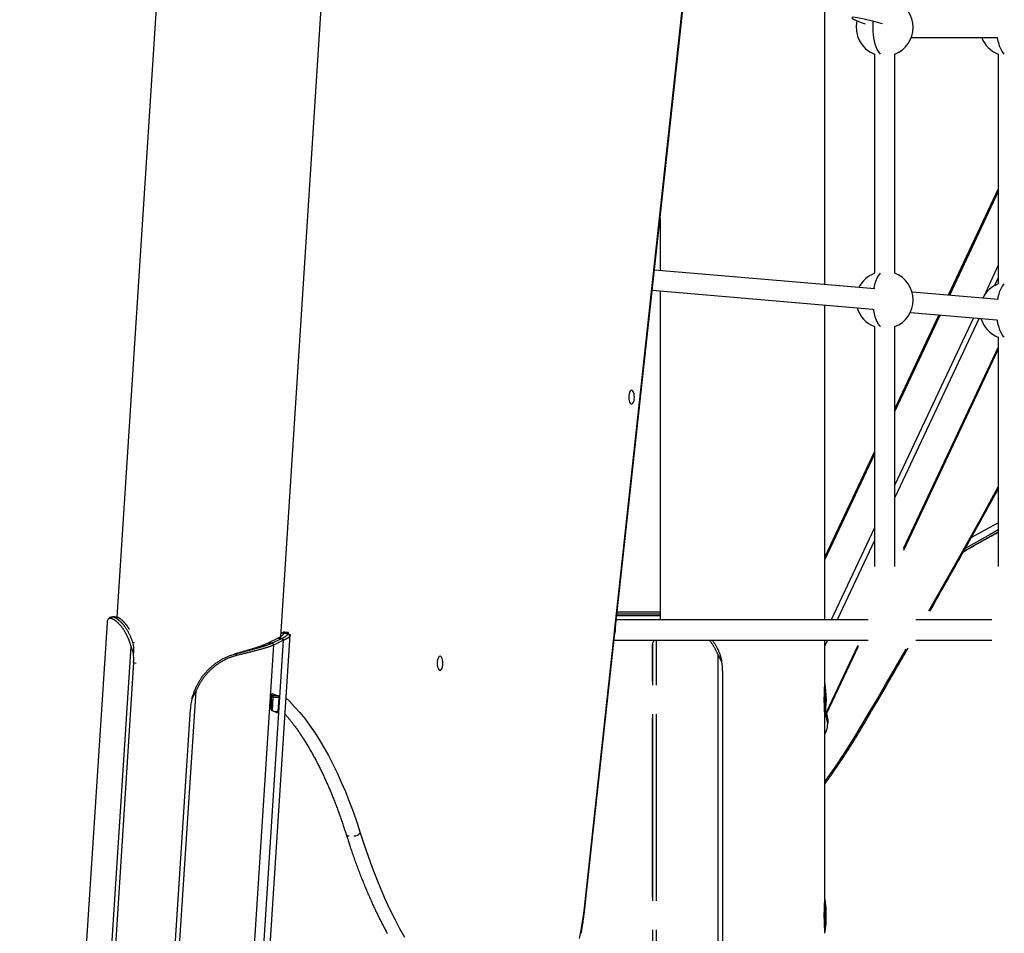
# Model space of a CAD drawing. Extents: x -15338 to 7018, y -1656 to 3245.
# Drawn here: x -14499 to -13722, y -802 to -82 of the extents above; entities that cross this region are included whole.
import ezdxf

# ---------------------------------------------------------------- set-up
doc = ezdxf.new("R2010")
doc.units = 0

msp = doc.modelspace()

# ---------------------------------------------------------------- linework, layer by layer
at = {"color": 7, "linetype": 'Continuous'}
for p, q in [((-14293.19, -568.55), (-14145.7, 1720.99)), ((-14277.41, 1698.62), (-14422.47, -553.23)), ((-14053.33, -779.91), (-13937.88, 279.48)), ((-14053.01, -780.34), (-13937.55, 279.04)), ((-13864.01, -290.98), (-13864.01, -66.71)), ((-13795.82, -96.2), (-13727.78, -96.2)), ((-13824.85, -109.23), (-13824.85, -282.03)), ((-13808.85, -282.03), (-13808.85, -109.23)), ((-13727.23, -109.23), (-13727.23, -290.41)), ((-13727.23, -215.4), (-13766.79, -299.32)), ((-13727.23, -217.62), (-13765.79, -299.41)), ((-13994.01, -238.97), (-13994.01, -279.82)), ((-13824.71, -294.35), (-13998.42, -279.44)), ((-13727.23, -275.72), (-13739.01, -300.72)), ((-13727.23, -285.67), (-13730.09, -291.73)), ((-14000.15, -295.35), (-13826.08, -310.29)), ((-13994.01, -295.88), (-13994.01, -555.2)), ((-13727.09, -302.73), (-13795.21, -296.88)), ((-13864.01, -555.2), (-13864.01, -307.04)), ((-13774.07, -314.76), (-13808.85, -388.53)), ((-13773.06, -314.84), (-13808.85, -390.75)), ((-13746.74, -317.1), (-13808.85, -448.86)), ((-13742.23, -317.49), (-13808.85, -458.8)), ((-13796.58, -312.83), (-13728.46, -318.67)), ((-13824.85, -324.09), (-13824.85, -513.2)), ((-13808.85, -513.2), (-13808.85, -324.09)), ((-13727.23, -332.47), (-13727.23, -513.2)), ((-13727.23, -340.27), (-13802.24, -499.4)), ((-13801.8, -500.37), (-13727.23, -342.18)), ((-13824.85, -422.47), (-13864.01, -505.55)), ((-13824.85, -424.69), (-13864.01, -507.77)), ((-13824.85, -482.8), (-13858.98, -555.2)), ((-13824.85, -492.74), (-13854.29, -555.2)), ((-14027.97, -550.59), (-13994.01, -550.59)), ((-14027.78, -548.86), (-13994.01, -548.86)), ((-14430.12, -557.25), (-14499.01, -1626.62)), ((-13829.86, -555.2), (-14028.47, -555.2)), ((-14028.11, -551.87), (-13994.01, -551.87)), ((-13732.24, -555.2), (-13792.21, -555.2)), ((-14290.76, -565.85), (-14287.28, -566.04)), ((-14285.84, -567.59), (-14287.28, -566.04)), ((-14408.57, -573.48), (-14409.95, -573.15)), ((-14359.63, -1639.06), (-14290.85, -571.4)), ((-14354.88, -1640.91), (-14285.71, -567.14)), ((-14302.97, -573.47), (-14295.32, -569.82)), ((-14302.97, -573.47), (-14299.77, -573.47)), ((-14299.99, -573.57), (-14299.77, -573.47)), ((-14298.5, -575.05), (-14299.99, -573.57)), ((-14299.77, -573.47), (-14292.34, -569.92)), ((-14298.28, -574.95), (-14299.77, -573.47)), ((-14290.85, -571.4), (-14298.28, -574.95)), ((-14295.32, -569.82), (-14292.13, -569.82)), ((-14292.34, -569.92), (-14292.13, -569.82)), ((-14290.85, -571.4), (-14292.34, -569.92)), ((-14290.64, -571.3), (-14292.13, -569.82)), ((-14290.64, -571.3), (-14290.85, -571.4)), ((-14030.22, -571.2), (-13829.86, -571.2)), ((-13999.47, -572.88), (-13999.55, -573.07)), ((-13999.55, -606.83), (-13999.55, -573.07)), ((-13998.75, -571.2), (-13999.47, -572.88)), ((-13996.74, -606.78), (-13996.74, -571.2)), ((-13864.01, -604.03), (-13864.01, -571.2)), ((-13861.83, -571.2), (-13864.01, -575.82)), ((-13792.18, -571.2), (-13732.24, -571.2)), ((-14478.78, -1626.62), (-14411.11, -576.27)), ((-14409.27, -581.65), (-14411.11, -576.27)), ((-14366.87, -1636.25), (-14298.5, -575.05)), ((-14329.81, -582.29), (-14329.31, -582.16)), ((-14329.31, -582.16), (-14328.65, -581.98)), ((-14327.43, -583.21), (-14328.43, -581.92)), ((-14298.28, -574.95), (-14298.5, -575.05)), ((-14000.23, -576.07), (-14000.23, -603.86)), ((-13947.78, -579.33), (-13948.01, -579.33)), ((-13838.12, -575.5), (-13863.05, -628.4)), ((-13862.61, -629.37), (-13837.47, -576.05)), ((-14409.2, -589), (-14476.08, -1627.16)), ((-14409.2, -589), (-14407.23, -589.48)), ((-13945.36, -588.28), (-13948.17, -582.72)), ((-13948.17, -1648.2), (-13948.17, -582.72)), ((-13944.66, -595.75), (-13944.66, -1648.2)), ((-13944.66, -595.75), (-13944.33, -595.75)), ((-14425.36, -1626.62), (-14359.95, -611.21)), ((-14359.95, -611.21), (-14363.17, -617.47)), ((-14300.84, -625.65), (-14300.1, -614.3)), ((-14300.15, -615.04), (-14299.59, -615.26)), ((-14299.25, -616.41), (-14299.93, -627.02)), ((-14299.64, -613.46), (-14299.77, -613.46)), ((-14299.64, -613.46), (-14295.02, -615.26)), ((-14295.02, -615.26), (-14299.59, -615.26)), ((-14294.68, -616.41), (-14299.25, -616.41)), ((-14294.68, -616.41), (-14295.41, -627.77)), ((-14428.85, -1626.62), (-14364.36, -625.57)), ((-14295.88, -628.6), (-14300.5, -626.8)), ((-14295.41, -627.77), (-14298.01, -627.77)), ((-14000.23, -632.54), (-14000.23, -773.86)), ((-13999.55, -776.83), (-13999.55, -629.57)), ((-13996.74, -776.83), (-13996.74, -629.57)), ((-13864.01, -774.03), (-13864.01, -632.39)), ((-14297.68, -752.96), (-14297.36, -752.7)), ((-14297.27, -752.63), (-14297.36, -752.7)), ((-13999.55, -1648.2), (-13999.55, -799.57)), ((-13996.74, -1648.2), (-13996.74, -799.57)), ((-13864.15, -797.3), (-13864.18, -797.59))]:
    msp.add_line(p, q, dxfattribs=at)
for points in [[(-13820.1, -109.23), (-13820.74, -108.56), (-13821.75, -107.2), (-13822.68, -105.54), (-13823.52, -103.6), (-13824.25, -101.42), (-13824.86, -99.04), (-13825.35, -96.48), (-13825.71, -93.79), (-13825.92, -91.02), (-13826, -88.2), (-13825.92, -85.38), (-13825.79, -83.41)], [(-13722.48, -109.23), (-13723.12, -108.56), (-13724.13, -107.2), (-13725.06, -105.54), (-13725.9, -103.6), (-13726.63, -101.42), (-13727.25, -99.04), (-13727.74, -96.48), (-13727.78, -96.2)], [(-13825.28, -294.3), (-13824.86, -292.22), (-13824.25, -289.83), (-13823.52, -287.65), (-13822.68, -285.72), (-13821.75, -284.06), (-13820.74, -282.7), (-13820.1, -282.03)], [(-13727.66, -302.68), (-13727.25, -300.6), (-13726.63, -298.21), (-13725.9, -296.03), (-13725.06, -294.1), (-13724.13, -292.44), (-13723.12, -291.08), (-13722.48, -290.41)], [(-13820.1, -324.09), (-13820.74, -323.41), (-13821.75, -322.05), (-13822.68, -320.39), (-13823.52, -318.46), (-13824.25, -316.28), (-13824.86, -313.9), (-13825.35, -311.34), (-13825.51, -310.32)], [(-13722.48, -332.47), (-13723.12, -331.8), (-13724.13, -330.43), (-13725.06, -328.77), (-13725.9, -326.84), (-13726.63, -324.66), (-13727.25, -322.28), (-13727.74, -319.72), (-13727.89, -318.7)], [(-13781.95, -548.23), (-13761.25, -511.64), (-13740.78, -474.96), (-13727.23, -450.39)], [(-13781.16, -548.44), (-13779.49, -545.5), (-13777.81, -542.55), (-13776.12, -539.57), (-13774.42, -536.57), (-13772.69, -533.52), (-13770.93, -530.41), (-13769.14, -527.25), (-13767.31, -524), (-13765.43, -520.68), (-13763.52, -517.29), (-13761.58, -513.84), (-13759.62, -510.36), (-13757.66, -506.85), (-13755.69, -503.34), (-13753.73, -499.85), (-13751.79, -496.38), (-13749.88, -492.96), (-13748, -489.6), (-13746.16, -486.3), (-13744.37, -483.07), (-13742.62, -479.94), (-13740.94, -476.9), (-13739.31, -473.98), (-13737.76, -471.17), (-13736.28, -468.49), (-13734.86, -465.92), (-13733.51, -463.45), (-13732.19, -461.06), (-13730.92, -458.74), (-13729.67, -456.47), (-13728.45, -454.22), (-13727.23, -452)], [(-13748.56, -490.39), (-13737.48, -484.23), (-13727.23, -478.67)], [(-13754.75, -501.62), (-13753.03, -500.63), (-13751.31, -499.64), (-13749.59, -498.65), (-13747.88, -497.66), (-13746.16, -496.67), (-13744.44, -495.69), (-13742.72, -494.71), (-13741, -493.74), (-13739.28, -492.78), (-13737.56, -491.82), (-13735.84, -490.86), (-13734.12, -489.91), (-13732.4, -488.96), (-13730.67, -488.02), (-13728.95, -487.08), (-13727.23, -486.13)], [(-13754.63, -501.26), (-13748.35, -497.65), (-13731.01, -487.94), (-13727.23, -485.87)], [(-13727.23, -484.42), (-13733.68, -487.94), (-13751.03, -497.65), (-13753.36, -498.99)], [(-14411.11, -576.27), (-14411.26, -575.85), (-14411.4, -575.43), (-14411.54, -575.01), (-14411.68, -574.59), (-14411.82, -574.17), (-14411.97, -573.75), (-14412.11, -573.33), (-14412.25, -572.91), (-14412.39, -572.5), (-14412.54, -572.08), (-14412.68, -571.67), (-14412.83, -571.26), (-14412.98, -570.85), (-14413.13, -570.44), (-14413.28, -570.04), (-14413.44, -569.65), (-14413.61, -569.26), (-14413.78, -568.87), (-14413.95, -568.49), (-14414.13, -568.11), (-14414.31, -567.74), (-14414.49, -567.37), (-14414.67, -567), (-14414.86, -566.64), (-14415.05, -566.28), (-14415.24, -565.93), (-14415.44, -565.58), (-14415.63, -565.23), (-14415.83, -564.89), (-14416.03, -564.55), (-14416.23, -564.22), (-14416.44, -563.89), (-14416.64, -563.57), (-14416.85, -563.25), (-14417.06, -562.94), (-14417.27, -562.63), (-14417.48, -562.32), (-14417.69, -562.03), (-14417.91, -561.73), (-14418.12, -561.44), (-14418.34, -561.16), (-14418.55, -560.88), (-14418.77, -560.6), (-14418.99, -560.33), (-14419.21, -560.07), (-14419.43, -559.81), (-14419.65, -559.56), (-14419.87, -559.31), (-14420.08, -559.06), (-14420.3, -558.83), (-14420.52, -558.6), (-14420.74, -558.37), (-14420.96, -558.15), (-14421.18, -557.93), (-14421.39, -557.72), (-14421.61, -557.52), (-14421.83, -557.32), (-14422.04, -557.13), (-14422.26, -556.94), (-14422.47, -556.76), (-14422.68, -556.59), (-14422.89, -556.42), (-14423.1, -556.26), (-14423.3, -556.1), (-14423.51, -555.95), (-14423.71, -555.8), (-14423.91, -555.66), (-14424.11, -555.53), (-14424.31, -555.4), (-14424.51, -555.28), (-14424.7, -555.17), (-14424.89, -555.06), (-14425.08, -554.95), (-14425.26, -554.86), (-14425.45, -554.77), (-14425.63, -554.68), (-14425.81, -554.6), (-14425.98, -554.53), (-14426.15, -554.46), (-14426.32, -554.4), (-14426.49, -554.35), (-14426.65, -554.3), (-14426.81, -554.26), (-14426.97, -554.22), (-14427.12, -554.19), (-14427.27, -554.17), (-14427.41, -554.15), (-14427.54, -554.14), (-14427.68, -554.14), (-14427.8, -554.14), (-14427.92, -554.14), (-14428.04, -554.15), (-14428.15, -554.17), (-14428.26, -554.19), (-14428.36, -554.22), (-14428.46, -554.24), (-14428.55, -554.28), (-14428.64, -554.31), (-14428.73, -554.35), (-14428.81, -554.39), (-14428.89, -554.44), (-14428.96, -554.48), (-14429.03, -554.53), (-14429.1, -554.59), (-14429.17, -554.64), (-14429.23, -554.7), (-14429.29, -554.75), (-14429.34, -554.81), (-14429.4, -554.88), (-14429.45, -554.94), (-14429.5, -555.01), (-14429.54, -555.08), (-14429.59, -555.15), (-14429.63, -555.22), (-14429.67, -555.3), (-14429.71, -555.38), (-14429.75, -555.46), (-14429.78, -555.54), (-14429.82, -555.63), (-14429.85, -555.71), (-14429.88, -555.8), (-14429.9, -555.89), (-14429.93, -555.98), (-14429.96, -556.07), (-14429.98, -556.17), (-14430, -556.26), (-14430.02, -556.36), (-14430.03, -556.45), (-14430.05, -556.55), (-14430.06, -556.65), (-14430.07, -556.75), (-14430.08, -556.85), (-14430.09, -556.95), (-14430.1, -557.05), (-14430.1, -557.15), (-14430.11, -557.25)], [(-14427.58, -553.27), (-14429.14, -554.62)], [(-14427.55, -553.31), (-14427.49, -553.26), (-14427.43, -553.21), (-14427.38, -553.16), (-14427.32, -553.11), (-14427.25, -553.06), (-14427.19, -553.01), (-14427.12, -552.97), (-14427.04, -552.93), (-14426.96, -552.9), (-14426.87, -552.87), (-14426.78, -552.85), (-14426.68, -552.83), (-14426.58, -552.82), (-14426.47, -552.81), (-14426.36, -552.8), (-14426.24, -552.8), (-14426.11, -552.8), (-14425.98, -552.81), (-14425.85, -552.82), (-14425.71, -552.84), (-14425.56, -552.86), (-14425.42, -552.89), (-14425.27, -552.92), (-14425.11, -552.96), (-14424.95, -553.01), (-14424.79, -553.06), (-14424.63, -553.12), (-14424.46, -553.18), (-14424.29, -553.25), (-14424.12, -553.33), (-14423.95, -553.41), (-14423.77, -553.5), (-14423.59, -553.59), (-14423.41, -553.69), (-14423.22, -553.79), (-14423.03, -553.9), (-14422.85, -554.02), (-14422.65, -554.14), (-14422.46, -554.27), (-14422.26, -554.4), (-14422.07, -554.54), (-14421.87, -554.68), (-14421.67, -554.83), (-14421.47, -554.99), (-14421.26, -555.15), (-14421.06, -555.31), (-14420.85, -555.48), (-14420.64, -555.66), (-14420.43, -555.84), (-14420.22, -556.03), (-14420.01, -556.23), (-14419.8, -556.42), (-14419.59, -556.63), (-14419.37, -556.84), (-14419.16, -557.05), (-14418.94, -557.27), (-14418.73, -557.5), (-14418.51, -557.73), (-14418.3, -557.97), (-14418.08, -558.21), (-14417.86, -558.46), (-14417.64, -558.72), (-14417.42, -558.99), (-14417.19, -559.26), (-14416.96, -559.55), (-14416.73, -559.84), (-14416.5, -560.14), (-14416.27, -560.45), (-14416.03, -560.77), (-14415.79, -561.1), (-14415.55, -561.45), (-14415.31, -561.8), (-14415.07, -562.16), (-14414.83, -562.53), (-14414.58, -562.91), (-14414.34, -563.31), (-14414.1, -563.71), (-14413.85, -564.13), (-14413.61, -564.56), (-14413.36, -564.99), (-14413.12, -565.44), (-14412.88, -565.9), (-14412.64, -566.37), (-14412.4, -566.85), (-14412.17, -567.34), (-14411.94, -567.84), (-14411.71, -568.34), (-14411.5, -568.85), (-14411.29, -569.38), (-14411.08, -569.9), (-14410.89, -570.43), (-14410.69, -570.97), (-14410.51, -571.51), (-14410.32, -572.06), (-14410.14, -572.6), (-14409.95, -573.15)], [(-14422.61, -553.17), (-14422.81, -553.15), (-14423.01, -553.13), (-14423.21, -553.11), (-14423.42, -553.09), (-14423.62, -553.06), (-14423.82, -553.04), (-14424.02, -553.02), (-14424.22, -553), (-14424.43, -552.98), (-14424.63, -552.95), (-14424.83, -552.93), (-14425.03, -552.91), (-14425.23, -552.89), (-14425.43, -552.86), (-14425.63, -552.84), (-14425.83, -552.82)], [(-14412.33, -562.98), (-14412.45, -562.78), (-14412.57, -562.58), (-14412.69, -562.39), (-14412.81, -562.18), (-14412.93, -561.98), (-14413.06, -561.78), (-14413.19, -561.57), (-14413.33, -561.36), (-14413.47, -561.14), (-14413.62, -560.93), (-14413.78, -560.7), (-14413.93, -560.48), (-14414.1, -560.25), (-14414.27, -560.02), (-14414.44, -559.79), (-14414.62, -559.55), (-14414.8, -559.32), (-14414.99, -559.08), (-14415.18, -558.84), (-14415.37, -558.6), (-14415.57, -558.37), (-14415.77, -558.13), (-14415.97, -557.9), (-14416.17, -557.67), (-14416.36, -557.45), (-14416.56, -557.24), (-14416.76, -557.03), (-14416.96, -556.82), (-14417.15, -556.62), (-14417.35, -556.43), (-14417.55, -556.24), (-14417.74, -556.06), (-14417.93, -555.88), (-14418.12, -555.71), (-14418.31, -555.54), (-14418.5, -555.38), (-14418.69, -555.23), (-14418.88, -555.08), (-14419.06, -554.93), (-14419.24, -554.79), (-14419.42, -554.66), (-14419.6, -554.53), (-14419.78, -554.41), (-14419.95, -554.3), (-14420.12, -554.19), (-14420.29, -554.08), (-14420.45, -553.98), (-14420.61, -553.89), (-14420.76, -553.81), (-14420.92, -553.72), (-14421.06, -553.65), (-14421.2, -553.58), (-14421.34, -553.52), (-14421.48, -553.47), (-14421.6, -553.42), (-14421.73, -553.38), (-14421.84, -553.34), (-14421.96, -553.31), (-14422.07, -553.29), (-14422.18, -553.27), (-14422.28, -553.25), (-14422.38, -553.24), (-14422.48, -553.23), (-14422.58, -553.21)], [(-14290.76, -565.85), (-14290.85, -566.02), (-14290.94, -566.19), (-14291.03, -566.36), (-14291.13, -566.53), (-14291.24, -566.69), (-14291.35, -566.86), (-14291.47, -567.03), (-14291.61, -567.2), (-14291.75, -567.36), (-14291.91, -567.53), (-14292.08, -567.69), (-14292.27, -567.86), (-14292.47, -568.02), (-14292.68, -568.19), (-14292.9, -568.35), (-14293.13, -568.51), (-14293.38, -568.68), (-14293.64, -568.84), (-14293.9, -569), (-14294.18, -569.17), (-14294.46, -569.33), (-14294.74, -569.49), (-14295.03, -569.66), (-14295.32, -569.82)], [(-14293.06, -566.49), (-14292.97, -566.41), (-14292.88, -566.33), (-14292.79, -566.25), (-14292.7, -566.17), (-14292.61, -566.09), (-14292.52, -566.02), (-14292.43, -565.94), (-14292.34, -565.87), (-14292.25, -565.8), (-14292.16, -565.73), (-14292.07, -565.66), (-14291.99, -565.6), (-14291.9, -565.53), (-14291.82, -565.47), (-14291.73, -565.42), (-14291.65, -565.36), (-14291.57, -565.31), (-14291.5, -565.26), (-14291.42, -565.22), (-14291.35, -565.18), (-14291.27, -565.14), (-14291.2, -565.1), (-14291.13, -565.06), (-14291.05, -565.02)], [(-14292.13, -569.82), (-14291.89, -569.7), (-14291.65, -569.59), (-14291.42, -569.47), (-14291.19, -569.35), (-14290.96, -569.24), (-14290.74, -569.12), (-14290.52, -569.01), (-14290.31, -568.89), (-14290.11, -568.77), (-14289.92, -568.66), (-14289.73, -568.54), (-14289.55, -568.42), (-14289.38, -568.31), (-14289.21, -568.19), (-14289.05, -568.07), (-14288.89, -567.95), (-14288.74, -567.84), (-14288.6, -567.72), (-14288.46, -567.6), (-14288.33, -567.48), (-14288.21, -567.36), (-14288.09, -567.24), (-14287.98, -567.13), (-14287.88, -567.01), (-14287.79, -566.89), (-14287.7, -566.77), (-14287.62, -566.65), (-14287.54, -566.53), (-14287.47, -566.41), (-14287.41, -566.28), (-14287.34, -566.16), (-14287.28, -566.04)], [(-14291.03, -565.02), (-14290.98, -565), (-14290.94, -564.99), (-14290.89, -564.98), (-14290.85, -564.97), (-14290.8, -564.96), (-14290.77, -564.96), (-14290.73, -564.96), (-14290.7, -564.97), (-14290.67, -564.99), (-14290.65, -565.01), (-14290.63, -565.04), (-14290.61, -565.08), (-14290.6, -565.12), (-14290.6, -565.17), (-14290.6, -565.22), (-14290.6, -565.27), (-14290.61, -565.34), (-14290.63, -565.4), (-14290.64, -565.47), (-14290.66, -565.54), (-14290.69, -565.62), (-14290.71, -565.7), (-14290.74, -565.77), (-14290.76, -565.85)], [(-14287.52, -565.29), (-14287.74, -565.27), (-14287.96, -565.25), (-14288.18, -565.23), (-14288.4, -565.22), (-14288.61, -565.2), (-14288.83, -565.18), (-14289.05, -565.16), (-14289.27, -565.15), (-14289.49, -565.13), (-14289.71, -565.11), (-14289.93, -565.09), (-14290.15, -565.08), (-14290.37, -565.06), (-14290.59, -565.04), (-14290.8, -565.02), (-14291.02, -565.01)], [(-14287.28, -566.04), (-14287.25, -565.97), (-14287.22, -565.9), (-14287.2, -565.83), (-14287.18, -565.76), (-14287.15, -565.7), (-14287.14, -565.63), (-14287.12, -565.57), (-14287.11, -565.51), (-14287.11, -565.46), (-14287.1, -565.41), (-14287.11, -565.37), (-14287.12, -565.33), (-14287.13, -565.3), (-14287.15, -565.27), (-14287.17, -565.25), (-14287.2, -565.24), (-14287.24, -565.23), (-14287.27, -565.23), (-14287.32, -565.23), (-14287.36, -565.24), (-14287.41, -565.25), (-14287.46, -565.27), (-14287.51, -565.29), (-14287.56, -565.3)], [(-14286.17, -566.9), (-14287.55, -565.29)], [(-14286.17, -566.91), (-14286.15, -566.9), (-14286.13, -566.89), (-14286.11, -566.88), (-14286.09, -566.87), (-14286.07, -566.86), (-14286.05, -566.85), (-14286.03, -566.84), (-14286.01, -566.83), (-14285.99, -566.83), (-14285.97, -566.82), (-14285.95, -566.82), (-14285.93, -566.82), (-14285.91, -566.82), (-14285.89, -566.82), (-14285.87, -566.83), (-14285.85, -566.83), (-14285.83, -566.84), (-14285.82, -566.85), (-14285.8, -566.86), (-14285.78, -566.87), (-14285.77, -566.89), (-14285.75, -566.91), (-14285.74, -566.93), (-14285.73, -566.95), (-14285.72, -566.98), (-14285.71, -567.01), (-14285.71, -567.04), (-14285.71, -567.07), (-14285.71, -567.1), (-14285.71, -567.14), (-14285.71, -567.18), (-14285.72, -567.22), (-14285.73, -567.26), (-14285.74, -567.31), (-14285.76, -567.35), (-14285.77, -567.4), (-14285.79, -567.45), (-14285.81, -567.5), (-14285.82, -567.55), (-14285.84, -567.6)], [(-14409.95, -573.15), (-14409.83, -573.68), (-14409.71, -574.21), (-14409.6, -574.75), (-14409.49, -575.28), (-14409.4, -575.81), (-14409.31, -576.34), (-14409.24, -576.87), (-14409.19, -577.4), (-14409.16, -577.94), (-14409.14, -578.47), (-14409.14, -579), (-14409.15, -579.53), (-14409.17, -580.06), (-14409.2, -580.59), (-14409.23, -581.12), (-14409.27, -581.65)], [(-14302.97, -573.47), (-14303.33, -573.65), (-14303.69, -573.82), (-14304.05, -573.99), (-14304.42, -574.16), (-14304.8, -574.34), (-14305.18, -574.51), (-14305.57, -574.68), (-14305.98, -574.86), (-14306.4, -575.03), (-14306.83, -575.2), (-14307.27, -575.38), (-14307.73, -575.55), (-14308.2, -575.73), (-14308.67, -575.9), (-14309.16, -576.08), (-14309.66, -576.26), (-14310.16, -576.43), (-14310.68, -576.61), (-14311.2, -576.79), (-14311.73, -576.96), (-14312.27, -577.14), (-14312.82, -577.32), (-14313.38, -577.5), (-14313.95, -577.68), (-14314.52, -577.87), (-14315.11, -578.05), (-14315.7, -578.23), (-14316.3, -578.41), (-14316.91, -578.6), (-14317.53, -578.78), (-14318.15, -578.97), (-14318.79, -579.16), (-14319.43, -579.34), (-14320.07, -579.53), (-14320.72, -579.72), (-14321.38, -579.91), (-14322.05, -580.11), (-14322.73, -580.3), (-14323.41, -580.49), (-14324.1, -580.69), (-14324.8, -580.89), (-14325.5, -581.08), (-14326.21, -581.28), (-14326.92, -581.48), (-14327.64, -581.69), (-14328.36, -581.89), (-14329.08, -582.09), (-14329.81, -582.29)], [(-14328.43, -581.92), (-14327.66, -581.72), (-14326.89, -581.53), (-14326.13, -581.34), (-14325.37, -581.14), (-14324.61, -580.95), (-14323.86, -580.76), (-14323.12, -580.57), (-14322.38, -580.38), (-14321.65, -580.19), (-14320.92, -580.01), (-14320.21, -579.82), (-14319.5, -579.64), (-14318.81, -579.46), (-14318.12, -579.28), (-14317.43, -579.1), (-14316.76, -578.92), (-14316.09, -578.74), (-14315.43, -578.57), (-14314.78, -578.39), (-14314.14, -578.22), (-14313.5, -578.04), (-14312.87, -577.87), (-14312.26, -577.7), (-14311.65, -577.53), (-14311.05, -577.36), (-14310.46, -577.19), (-14309.88, -577.02), (-14309.3, -576.85), (-14308.74, -576.68), (-14308.19, -576.52), (-14307.64, -576.35), (-14307.11, -576.18), (-14306.58, -576.02), (-14306.06, -575.85), (-14305.56, -575.69), (-14305.06, -575.52), (-14304.58, -575.36), (-14304.11, -575.2), (-14303.65, -575.03), (-14303.2, -574.87), (-14302.77, -574.71), (-14302.35, -574.54), (-14301.94, -574.38), (-14301.54, -574.22), (-14301.15, -574.06), (-14300.76, -573.9), (-14300.37, -573.73), (-14299.99, -573.57)], [(-14285.84, -567.59), (-14285.93, -567.75), (-14286.02, -567.91), (-14286.11, -568.07), (-14286.21, -568.23), (-14286.32, -568.38), (-14286.43, -568.54), (-14286.56, -568.7), (-14286.7, -568.85), (-14286.85, -569.01), (-14287.01, -569.16), (-14287.19, -569.32), (-14287.39, -569.47), (-14287.59, -569.62), (-14287.82, -569.78), (-14288.05, -569.93), (-14288.3, -570.08), (-14288.56, -570.23), (-14288.84, -570.39), (-14289.12, -570.54), (-14289.41, -570.69), (-14289.71, -570.84), (-14290.02, -570.99), (-14290.33, -571.14), (-14290.64, -571.3)], [(-13999.55, -573.07), (-13999.65, -573.29), (-13999.74, -573.51), (-13999.82, -573.73), (-13999.91, -573.95), (-13999.98, -574.16), (-14000.05, -574.37), (-14000.1, -574.57), (-14000.15, -574.76), (-14000.18, -574.94), (-14000.19, -575.12), (-14000.2, -575.29), (-14000.2, -575.45), (-14000.2, -575.61), (-14000.18, -575.76), (-14000.17, -575.92), (-14000.15, -576.07)], [(-13948.17, -582.72), (-13948.38, -582.28), (-13948.6, -581.85), (-13948.82, -581.41), (-13949.04, -580.98), (-13949.26, -580.54), (-13949.48, -580.11), (-13949.7, -579.68), (-13949.92, -579.24), (-13950.14, -578.81), (-13950.36, -578.38), (-13950.59, -577.96), (-13950.82, -577.54), (-13951.04, -577.12), (-13951.27, -576.72), (-13951.5, -576.32), (-13951.72, -575.93), (-13951.95, -575.56), (-13952.18, -575.2), (-13952.41, -574.84), (-13952.64, -574.5), (-13952.86, -574.18), (-13953.09, -573.86), (-13953.31, -573.55), (-13953.53, -573.26), (-13953.75, -572.98), (-13953.97, -572.71), (-13954.18, -572.44), (-13954.39, -572.18), (-13954.61, -571.93), (-13954.82, -571.69), (-13955.03, -571.44), (-13955.24, -571.2)], [(-13952.97, -571.2), (-13952.62, -571.67), (-13952.27, -572.14), (-13951.92, -572.61), (-13951.58, -573.08), (-13951.24, -573.56), (-13950.91, -574.05), (-13950.59, -574.55), (-13950.27, -575.05), (-13949.97, -575.56), (-13949.67, -576.08), (-13949.38, -576.61), (-13949.1, -577.15), (-13948.82, -577.69), (-13948.55, -578.23), (-13948.28, -578.78), (-13948.01, -579.33)], [(-14359.48, -607.72), (-14359.18, -607.14), (-14358.87, -606.55), (-14358.57, -605.96), (-14358.25, -605.38), (-14357.94, -604.79), (-14357.62, -604.22), (-14357.29, -603.64), (-14356.95, -603.07), (-14356.6, -602.51), (-14356.24, -601.95), (-14355.88, -601.4), (-14355.5, -600.86), (-14355.12, -600.31), (-14354.73, -599.78), (-14354.33, -599.25), (-14353.92, -598.72), (-14353.51, -598.2), (-14353.09, -597.69), (-14352.66, -597.18), (-14352.23, -596.68), (-14351.79, -596.18), (-14351.34, -595.69), (-14350.89, -595.21), (-14350.43, -594.73), (-14349.97, -594.26), (-14349.49, -593.79), (-14349.02, -593.34), (-14348.53, -592.89), (-14348.04, -592.45), (-14347.55, -592.01), (-14347.04, -591.58), (-14346.54, -591.16), (-14346.03, -590.74), (-14345.51, -590.34), (-14344.99, -589.94), (-14344.46, -589.55), (-14343.93, -589.16), (-14343.39, -588.79), (-14342.85, -588.42), (-14342.3, -588.06), (-14341.75, -587.71), (-14341.2, -587.36), (-14340.64, -587.03), (-14340.08, -586.7), (-14339.52, -586.38), (-14338.95, -586.07), (-14338.38, -585.77), (-14337.8, -585.47), (-14337.23, -585.19), (-14336.65, -584.91), (-14336.07, -584.64), (-14335.48, -584.38), (-14334.9, -584.13), (-14334.31, -583.89), (-14333.73, -583.65), (-14333.14, -583.43), (-14332.55, -583.22), (-14331.96, -583.02), (-14331.37, -582.82), (-14330.78, -582.63), (-14330.19, -582.45), (-14329.6, -582.27), (-14329.01, -582.09), (-14328.43, -581.92)], [(-14298.5, -575.05), (-14298.89, -575.21), (-14299.28, -575.36), (-14299.67, -575.52), (-14300.07, -575.68), (-14300.47, -575.84), (-14300.89, -576), (-14301.31, -576.16), (-14301.75, -576.32), (-14302.2, -576.48), (-14302.67, -576.64), (-14303.15, -576.8), (-14303.64, -576.96), (-14304.14, -577.12), (-14304.66, -577.28), (-14305.18, -577.44), (-14305.72, -577.6), (-14306.26, -577.76), (-14306.81, -577.93), (-14307.38, -578.09), (-14307.95, -578.25), (-14308.53, -578.42), (-14309.13, -578.58), (-14309.73, -578.75), (-14310.34, -578.92), (-14310.96, -579.09), (-14311.59, -579.25), (-14312.23, -579.42), (-14312.88, -579.59), (-14313.53, -579.76), (-14314.2, -579.94), (-14314.87, -580.11), (-14315.55, -580.28), (-14316.24, -580.46), (-14316.94, -580.63), (-14317.64, -580.81), (-14318.35, -580.99), (-14319.07, -581.16), (-14319.8, -581.34), (-14320.53, -581.53), (-14321.28, -581.71), (-14322.03, -581.89), (-14322.79, -582.08), (-14323.55, -582.26), (-14324.32, -582.45), (-14325.1, -582.64), (-14325.87, -582.83), (-14326.65, -583.02), (-14327.43, -583.21)], [(-13948.01, -579.33), (-13947.78, -579.88), (-13947.56, -580.43), (-13947.34, -580.99), (-13947.13, -581.54), (-13946.92, -582.1), (-13946.73, -582.66), (-13946.54, -583.21), (-13946.37, -583.77), (-13946.21, -584.33), (-13946.07, -584.89), (-13945.93, -585.46), (-13945.8, -586.02), (-13945.69, -586.59), (-13945.57, -587.15), (-13945.46, -587.72), (-13945.36, -588.28)], [(-13835.01, -638.5), (-13829.06, -628.36), (-13823.12, -618.22), (-13817.2, -608.06), (-13811.3, -597.9), (-13805.41, -587.73), (-13799.95, -578.26)], [(-13833.99, -638.84), (-13832.26, -635.89), (-13830.53, -632.94), (-13828.81, -630.01), (-13827.1, -627.1), (-13825.41, -624.21), (-13823.73, -621.36), (-13822.08, -618.54), (-13820.46, -615.76), (-13818.86, -613.03), (-13817.3, -610.35), (-13815.76, -607.72), (-13814.26, -605.14), (-13812.79, -602.6), (-13811.34, -600.12), (-13809.93, -597.68), (-13808.55, -595.3), (-13807.2, -592.96), (-13805.87, -590.66), (-13804.57, -588.4), (-13803.29, -586.17), (-13802.02, -583.97), (-13800.77, -581.78), (-13799.52, -579.61), (-13798.28, -577.44)], [(-14327.43, -583.21), (-14328.07, -583.39), (-14328.7, -583.58), (-14329.34, -583.77), (-14329.97, -583.96), (-14330.61, -584.16), (-14331.24, -584.36), (-14331.87, -584.58), (-14332.51, -584.8), (-14333.14, -585.04), (-14333.77, -585.29), (-14334.4, -585.55), (-14335.03, -585.82), (-14335.65, -586.1), (-14336.27, -586.39), (-14336.89, -586.69), (-14337.51, -587), (-14338.12, -587.32), (-14338.73, -587.64), (-14339.34, -587.98), (-14339.93, -588.32), (-14340.52, -588.67), (-14341.1, -589.02), (-14341.66, -589.38), (-14342.22, -589.74), (-14342.76, -590.11), (-14343.29, -590.48), (-14343.81, -590.85), (-14344.31, -591.22), (-14344.8, -591.59), (-14345.28, -591.97), (-14345.75, -592.34), (-14346.21, -592.72), (-14346.65, -593.09), (-14347.08, -593.47), (-14347.5, -593.84), (-14347.91, -594.21), (-14348.31, -594.58), (-14348.69, -594.94), (-14349.07, -595.31), (-14349.43, -595.67), (-14349.79, -596.03), (-14350.13, -596.38), (-14350.47, -596.74), (-14350.79, -597.09), (-14351.11, -597.44), (-14351.43, -597.79), (-14351.74, -598.14), (-14352.04, -598.5), (-14352.34, -598.86), (-14352.64, -599.22), (-14352.93, -599.58), (-14353.22, -599.94), (-14353.51, -600.31), (-14353.79, -600.68), (-14354.06, -601.05), (-14354.34, -601.43), (-14354.61, -601.81), (-14354.87, -602.2), (-14355.14, -602.58), (-14355.39, -602.97), (-14355.65, -603.37), (-14355.9, -603.76), (-14356.14, -604.16), (-14356.38, -604.56), (-14356.62, -604.97), (-14356.85, -605.37), (-14357.08, -605.78), (-14357.31, -606.19), (-14357.53, -606.61), (-14357.76, -607.02), (-14357.98, -607.44), (-14358.2, -607.85), (-14358.42, -608.27), (-14358.64, -608.69), (-14358.86, -609.11), (-14359.08, -609.53), (-14359.29, -609.95), (-14359.51, -610.37), (-14359.73, -610.79), (-14359.95, -611.21)], [(-13864.02, -632.39), (-13864.02, -632.21), (-13864.02, -632.02), (-13864.02, -631.83), (-13864.02, -631.64), (-13864.02, -631.44), (-13864.03, -631.24), (-13864.03, -631.03), (-13864.04, -630.81), (-13864.05, -630.59), (-13864.05, -630.35), (-13864.06, -630.11), (-13864.07, -629.86), (-13864.08, -629.6), (-13864.1, -629.33), (-13864.11, -629.06), (-13864.12, -628.78), (-13864.14, -628.49), (-13864.15, -628.2), (-13864.16, -627.9), (-13864.18, -627.59), (-13864.19, -627.28), (-13864.21, -626.96), (-13864.22, -626.64), (-13864.24, -626.32), (-13864.25, -625.99), (-13864.27, -625.65), (-13864.28, -625.31), (-13864.29, -624.97), (-13864.31, -624.63), (-13864.32, -624.28), (-13864.33, -623.93), (-13864.35, -623.58), (-13864.36, -623.22), (-13864.37, -622.87), (-13864.38, -622.51), (-13864.39, -622.15), (-13864.4, -621.79), (-13864.41, -621.43), (-13864.41, -621.07), (-13864.42, -620.7), (-13864.43, -620.34), (-13864.43, -619.97), (-13864.44, -619.6), (-13864.44, -619.24), (-13864.44, -618.87), (-13864.44, -618.5), (-13864.44, -618.14), (-13864.44, -617.77), (-13864.44, -617.41), (-13864.44, -617.05), (-13864.43, -616.69), (-13864.43, -616.33), (-13864.43, -615.97), (-13864.42, -615.62), (-13864.41, -615.26), (-13864.41, -614.91), (-13864.4, -614.56), (-13864.39, -614.21), (-13864.38, -613.86), (-13864.37, -613.51), (-13864.36, -613.17), (-13864.35, -612.82), (-13864.34, -612.48), (-13864.32, -612.15), (-13864.31, -611.81), (-13864.3, -611.48), (-13864.28, -611.16), (-13864.27, -610.83), (-13864.26, -610.51), (-13864.24, -610.19), (-13864.23, -609.88), (-13864.21, -609.56), (-13864.2, -609.26), (-13864.18, -608.95), (-13864.17, -608.65), (-13864.16, -608.36), (-13864.14, -608.07), (-13864.13, -607.78), (-13864.12, -607.51), (-13864.1, -607.24), (-13864.09, -606.98), (-13864.08, -606.72), (-13864.07, -606.48), (-13864.06, -606.24), (-13864.05, -606.01), (-13864.04, -605.79), (-13864.04, -605.58), (-13864.03, -605.38), (-13864.03, -605.19), (-13864.02, -605.01), (-13864.02, -604.84), (-13864.02, -604.67), (-13864.02, -604.5), (-13864.02, -604.34), (-13864.02, -604.18), (-13864.02, -604.03)], [(-14363.17, -617.47), (-14362.98, -616.86), (-14362.79, -616.25), (-14362.6, -615.64), (-14362.4, -615.03), (-14362.2, -614.43), (-14361.99, -613.82), (-14361.78, -613.21), (-14361.55, -612.6), (-14361.32, -611.99), (-14361.07, -611.38), (-14360.82, -610.77), (-14360.56, -610.16), (-14360.3, -609.55), (-14360.03, -608.94), (-14359.75, -608.33), (-14359.48, -607.72)], [(-14300.1, -614.3), (-14300.08, -614.11), (-14300.05, -613.93), (-14300, -613.77), (-14299.94, -613.64), (-14299.87, -613.54), (-14299.8, -613.48), (-14299.72, -613.45), (-14299.64, -613.46)], [(-14300.36, -618.26), (-14300.33, -618.42), (-14300.3, -618.58), (-14300.27, -618.74), (-14300.25, -618.91), (-14300.22, -619.08), (-14300.2, -619.25), (-14300.18, -619.43), (-14300.16, -619.62), (-14300.15, -619.82), (-14300.14, -620.02), (-14300.13, -620.23), (-14300.13, -620.45), (-14300.12, -620.67), (-14300.13, -620.9), (-14300.13, -621.13), (-14300.14, -621.36), (-14300.15, -621.6), (-14300.16, -621.83), (-14300.18, -622.07), (-14300.2, -622.31), (-14300.22, -622.54), (-14300.24, -622.77), (-14300.26, -622.99), (-14300.29, -623.2), (-14300.32, -623.41), (-14300.35, -623.6), (-14300.38, -623.79), (-14300.41, -623.97), (-14300.44, -624.13), (-14300.47, -624.29), (-14300.5, -624.43), (-14300.53, -624.57), (-14300.57, -624.69), (-14300.6, -624.8), (-14300.64, -624.9), (-14300.67, -624.99), (-14300.71, -625.07), (-14300.74, -625.16), (-14300.78, -625.23), (-14300.81, -625.31)], [(-14288.92, -616.99), (-14286.3, -619.5), (-14282.22, -623.72), (-14278.2, -628.28), (-14274.25, -633.16), (-14270.36, -638.36), (-14266.55, -643.87), (-14262.81, -649.68), (-14259.15, -655.8), (-14255.57, -662.22), (-14252.09, -668.92), (-14248.69, -675.9), (-14245.39, -683.15), (-14242.19, -690.67), (-14239.1, -698.44), (-14236.1, -706.46), (-14233.22, -714.72), (-14230.46, -723.2)], [(-14295.41, -627.77), (-14295.43, -627.96), (-14295.47, -628.13), (-14295.52, -628.29), (-14295.58, -628.42), (-14295.64, -628.52), (-14295.72, -628.58), (-14295.8, -628.61), (-14295.88, -628.6)], [(-13862.3, -630.53), (-13863.04, -629.29), (-13863.51, -628.71)], [(-14289.73, -629.54), (-14289.44, -629.87), (-14289.15, -630.21), (-14288.85, -630.55), (-14288.56, -630.89), (-14288.25, -631.24), (-14287.94, -631.6), (-14287.63, -631.98), (-14287.3, -632.37), (-14286.97, -632.77), (-14286.62, -633.19), (-14286.27, -633.63), (-14285.91, -634.09), (-14285.54, -634.56), (-14285.15, -635.04), (-14284.76, -635.55), (-14284.36, -636.07), (-14283.95, -636.6), (-14283.53, -637.15), (-14283.11, -637.72), (-14282.68, -638.29), (-14282.24, -638.88), (-14281.8, -639.47), (-14281.36, -640.08), (-14280.92, -640.68), (-14280.48, -641.3), (-14280.04, -641.91), (-14279.61, -642.54), (-14279.17, -643.16), (-14278.73, -643.79), (-14278.3, -644.43), (-14277.86, -645.07), (-14277.43, -645.71), (-14277, -646.36), (-14276.57, -647.01), (-14276.14, -647.67), (-14275.71, -648.33), (-14275.28, -649), (-14274.85, -649.67), (-14274.42, -650.34), (-14274, -651.02), (-14273.57, -651.7), (-14273.15, -652.38), (-14272.73, -653.07), (-14272.31, -653.77), (-14271.88, -654.47), (-14271.46, -655.17), (-14271.05, -655.87), (-14270.63, -656.58), (-14270.21, -657.3), (-14269.8, -658.02), (-14269.38, -658.74), (-14268.97, -659.47), (-14268.56, -660.2), (-14268.14, -660.93), (-14267.73, -661.67), (-14267.33, -662.42), (-14266.92, -663.16), (-14266.51, -663.91), (-14266.1, -664.67), (-14265.7, -665.43), (-14265.3, -666.19), (-14264.89, -666.96), (-14264.49, -667.73), (-14264.09, -668.5), (-14263.69, -669.28), (-14263.3, -670.06), (-14262.9, -670.85), (-14262.5, -671.64), (-14262.11, -672.44), (-14261.72, -673.23), (-14261.32, -674.04), (-14260.93, -674.84), (-14260.54, -675.65), (-14260.16, -676.46), (-14259.77, -677.28), (-14259.38, -678.1), (-14259, -678.93), (-14258.62, -679.76), (-14258.23, -680.59), (-14257.85, -681.42), (-14257.47, -682.26), (-14257.09, -683.11), (-14256.72, -683.95), (-14256.34, -684.81), (-14255.97, -685.66), (-14255.59, -686.52), (-14255.22, -687.38), (-14254.85, -688.25), (-14254.48, -689.11), (-14254.11, -689.99), (-14253.75, -690.86), (-14253.38, -691.74), (-14253.02, -692.63), (-14252.66, -693.51), (-14252.3, -694.41), (-14251.94, -695.3), (-14251.58, -696.2), (-14251.22, -697.1), (-14250.86, -698), (-14250.51, -698.91), (-14250.16, -699.82), (-14249.81, -700.74), (-14249.46, -701.66), (-14249.11, -702.58), (-14248.76, -703.5), (-14248.41, -704.43), (-14248.07, -705.36), (-14247.73, -706.29), (-14247.39, -707.22), (-14247.05, -708.15), (-14246.72, -709.08), (-14246.39, -710.01), (-14246.07, -710.93), (-14245.74, -711.85), (-14245.42, -712.76), (-14245.11, -713.68), (-14244.8, -714.59), (-14244.49, -715.49), (-14244.19, -716.39), (-14243.89, -717.29), (-14243.59, -718.19), (-14243.3, -719.08), (-14243.01, -719.97), (-14242.72, -720.86), (-14242.43, -721.75), (-14242.15, -722.64), (-14241.86, -723.52), (-14241.58, -724.41)], [(-13863.79, -630.54), (-13863.32, -631.23), (-13862.84, -632.19)], [(-13864.01, -682.87), (-13860.13, -677.44), (-13853.54, -667.89), (-13847.16, -658.21), (-13840.98, -648.41), (-13835.01, -638.5)], [(-13864.01, -684.62), (-13863.32, -683.67), (-13862.63, -682.71), (-13861.94, -681.75), (-13861.24, -680.79), (-13860.55, -679.82), (-13859.85, -678.85), (-13859.15, -677.86), (-13858.45, -676.86), (-13857.74, -675.85), (-13857.02, -674.83), (-13856.31, -673.79), (-13855.59, -672.75), (-13854.86, -671.69), (-13854.13, -670.62), (-13853.39, -669.53), (-13852.65, -668.44), (-13851.91, -667.33), (-13851.16, -666.21), (-13850.41, -665.09), (-13849.66, -663.95), (-13848.91, -662.81), (-13848.16, -661.67), (-13847.41, -660.52), (-13846.67, -659.38), (-13845.93, -658.23), (-13845.2, -657.09), (-13844.47, -655.96), (-13843.76, -654.84), (-13843.07, -653.75), (-13842.39, -652.67), (-13841.73, -651.62), (-13841.1, -650.6), (-13840.49, -649.62), (-13839.9, -648.67), (-13839.34, -647.76), (-13838.81, -646.89), (-13838.3, -646.05), (-13837.81, -645.24), (-13837.35, -644.48), (-13836.91, -643.75), (-13836.49, -643.05), (-13836.09, -642.39), (-13835.72, -641.76), (-13835.35, -641.15), (-13835, -640.55), (-13834.66, -639.97), (-13834.32, -639.4), (-13833.99, -638.84)], [(-13864.01, -645.21), (-13863.6, -644.53), (-13862.67, -642.52)], [(-14241.58, -724.41), (-14241.33, -725.18), (-14241.09, -725.95), (-14240.84, -726.72), (-14240.59, -727.51), (-14240.33, -728.3), (-14240.07, -729.11), (-14239.81, -729.93), (-14239.53, -730.77), (-14239.25, -731.63), (-14238.96, -732.5), (-14238.66, -733.4), (-14238.36, -734.32), (-14238.04, -735.25), (-14237.72, -736.21), (-14237.38, -737.18), (-14237.04, -738.18), (-14236.69, -739.19), (-14236.33, -740.22), (-14235.97, -741.26), (-14235.6, -742.31), (-14235.22, -743.37), (-14234.84, -744.43), (-14234.46, -745.5), (-14234.07, -746.56), (-14233.68, -747.63), (-14233.29, -748.69), (-14232.9, -749.74), (-14232.51, -750.8), (-14232.11, -751.85), (-14231.72, -752.89), (-14231.32, -753.94), (-14230.92, -754.98), (-14230.52, -756.01), (-14230.12, -757.05), (-14229.72, -758.08), (-14229.31, -759.1), (-14228.91, -760.12), (-14228.5, -761.14), (-14228.09, -762.16), (-14227.68, -763.17), (-14227.27, -764.18), (-14226.85, -765.19), (-14226.44, -766.19), (-14226.02, -767.19), (-14225.6, -768.18), (-14225.18, -769.18), (-14224.76, -770.16), (-14224.34, -771.15), (-14223.92, -772.13), (-14223.49, -773.11), (-14223.07, -774.08), (-14222.64, -775.05), (-14222.21, -776.02), (-14221.78, -776.98), (-14221.34, -777.94), (-14220.91, -778.9), (-14220.48, -779.85), (-14220.04, -780.8), (-14219.6, -781.74), (-14219.16, -782.69), (-14218.72, -783.62), (-14218.28, -784.56), (-14217.84, -785.49), (-14217.39, -786.42), (-14216.95, -787.34), (-14216.5, -788.26), (-14216.05, -789.17), (-14215.6, -790.08), (-14215.15, -790.99), (-14214.69, -791.9), (-14214.24, -792.8), (-14213.78, -793.69), (-14213.33, -794.59), (-14212.87, -795.48), (-14212.41, -796.36), (-14211.95, -797.24), (-14211.49, -798.12), (-14211.02, -798.99), (-14210.56, -799.86), (-14210.09, -800.73), (-14209.63, -801.59), (-14209.16, -802.45)], [(-14230.46, -723.2), (-14227.42, -732.53), (-14224.28, -741.64), (-14221.04, -750.51), (-14217.68, -759.14), (-14214.23, -767.53), (-14210.67, -775.67), (-14207.02, -783.54), (-14203.28, -791.15), (-14199.45, -798.48), (-14195.53, -805.54)], [(-13864.02, -802.39), (-13864.02, -802.21), (-13864.02, -802.02), (-13864.02, -801.83), (-13864.02, -801.64), (-13864.02, -801.44), (-13864.03, -801.24), (-13864.03, -801.03), (-13864.04, -800.81), (-13864.05, -800.59), (-13864.05, -800.35), (-13864.06, -800.11), (-13864.07, -799.86), (-13864.08, -799.6), (-13864.1, -799.33), (-13864.11, -799.06), (-13864.12, -798.78), (-13864.14, -798.49), (-13864.15, -798.2), (-13864.16, -797.9), (-13864.18, -797.59), (-13864.19, -797.28), (-13864.21, -796.96), (-13864.22, -796.64), (-13864.24, -796.32), (-13864.25, -795.99), (-13864.27, -795.65), (-13864.28, -795.31), (-13864.29, -794.97), (-13864.31, -794.63), (-13864.32, -794.28), (-13864.33, -793.93), (-13864.35, -793.58), (-13864.36, -793.22), (-13864.37, -792.87), (-13864.38, -792.51), (-13864.39, -792.15), (-13864.4, -791.79), (-13864.41, -791.43), (-13864.41, -791.07), (-13864.42, -790.7), (-13864.43, -790.34), (-13864.43, -789.97), (-13864.44, -789.6), (-13864.44, -789.24), (-13864.44, -788.87), (-13864.44, -788.5), (-13864.44, -788.14), (-13864.44, -787.77), (-13864.44, -787.41), (-13864.44, -787.05), (-13864.43, -786.69), (-13864.43, -786.33), (-13864.43, -785.97), (-13864.42, -785.62), (-13864.41, -785.26), (-13864.41, -784.91), (-13864.4, -784.56), (-13864.39, -784.21), (-13864.38, -783.86), (-13864.37, -783.51), (-13864.36, -783.17), (-13864.35, -782.82), (-13864.34, -782.48), (-13864.32, -782.15), (-13864.31, -781.81), (-13864.3, -781.48), (-13864.28, -781.16), (-13864.27, -780.83), (-13864.26, -780.51), (-13864.24, -780.19), (-13864.23, -779.88), (-13864.21, -779.56), (-13864.2, -779.26), (-13864.18, -778.95), (-13864.17, -778.65), (-13864.16, -778.36), (-13864.14, -778.07), (-13864.13, -777.78), (-13864.12, -777.51), (-13864.1, -777.24), (-13864.09, -776.98), (-13864.08, -776.72), (-13864.07, -776.48), (-13864.06, -776.24), (-13864.05, -776.01), (-13864.04, -775.79), (-13864.04, -775.58), (-13864.03, -775.38), (-13864.03, -775.19), (-13864.02, -775.01), (-13864.02, -774.84), (-13864.02, -774.67), (-13864.02, -774.5), (-13864.02, -774.34), (-13864.02, -774.18), (-13864.02, -774.03)], [(-14057.47, -806.39), (-14056.23, -799.98), (-14055.12, -793.42), (-14054.15, -786.72), (-14053.33, -779.91)], [(-14056.31, -802.67), (-14056.17, -801.92), (-14056.03, -801.16), (-14055.89, -800.41), (-14055.76, -799.65), (-14055.62, -798.89), (-14055.49, -798.12), (-14055.36, -797.36), (-14055.23, -796.6), (-14055.11, -795.83), (-14054.98, -795.07), (-14054.86, -794.3), (-14054.74, -793.53), (-14054.63, -792.77), (-14054.51, -792.02), (-14054.4, -791.27), (-14054.29, -790.53), (-14054.19, -789.81), (-14054.09, -789.1), (-14054, -788.42), (-14053.91, -787.75), (-14053.82, -787.11), (-14053.74, -786.49), (-14053.66, -785.9), (-14053.59, -785.33), (-14053.52, -784.78), (-14053.46, -784.25), (-14053.4, -783.75), (-14053.34, -783.27), (-14053.29, -782.82), (-14053.24, -782.38), (-14053.19, -781.95), (-14053.14, -781.54), (-14053.1, -781.14), (-14053.05, -780.74), (-14053.01, -780.34)], [(-13864.02, -801.84), (-13863.99, -801.71), (-13863.96, -801.57), (-13863.93, -801.43), (-13863.9, -801.29), (-13863.87, -801.15), (-13863.84, -801), (-13863.81, -800.84), (-13863.78, -800.69), (-13863.75, -800.52), (-13863.73, -800.35), (-13863.7, -800.18), (-13863.67, -800), (-13863.64, -799.82), (-13863.62, -799.64), (-13863.59, -799.46), (-13863.56, -799.28), (-13863.54, -799.1), (-13863.52, -798.92), (-13863.49, -798.75), (-13863.47, -798.58), (-13863.45, -798.41), (-13863.43, -798.25), (-13863.41, -798.09), (-13863.4, -797.94), (-13863.38, -797.79), (-13863.37, -797.65), (-13863.35, -797.52), (-13863.34, -797.38), (-13863.33, -797.25), (-13863.31, -797.13), (-13863.3, -797), (-13863.29, -796.88)]]:
    msp.add_lwpolyline(points, dxfattribs=at)
for points in [[(-14014.22, -379.76), (-14014.3, -378.34), (-14014.52, -377.01), (-14014.88, -375.87), (-14015.34, -375), (-14015.88, -374.45), (-14016.46, -374.26), (-14017.04, -374.45), (-14017.58, -375), (-14018.04, -375.87), (-14018.4, -377.01), (-14018.62, -378.34), (-14018.7, -379.76), (-14018.62, -381.18), (-14018.4, -382.51), (-14018.04, -383.65), (-14017.58, -384.52), (-14017.04, -385.07), (-14016.46, -385.26), (-14015.88, -385.07), (-14015.34, -384.52), (-14014.88, -383.65), (-14014.52, -382.51), (-14014.3, -381.18)], [(-14165.27, -589.51), (-14165.35, -588.08), (-14165.57, -586.76), (-14165.93, -585.62), (-14166.39, -584.74), (-14166.93, -584.19), (-14167.51, -584.01), (-14168.09, -584.19), (-14168.63, -584.74), (-14169.09, -585.62), (-14169.45, -586.76), (-14169.67, -588.08), (-14169.75, -589.51), (-14169.67, -590.93), (-14169.45, -592.26), (-14169.09, -593.4), (-14168.63, -594.27), (-14168.09, -594.82), (-14167.51, -595.01), (-14166.93, -594.82), (-14166.39, -594.27), (-14165.93, -593.4), (-14165.57, -592.26), (-14165.35, -590.93)]]:
    msp.add_lwpolyline(points, close=True, dxfattribs=at)
for centre, radius, start, end in [((-13816.85, -88.2), 22.5, 290.8275, 69.1725), ((-13816.85, -88.2), 22.5, 166.35667, 249.1725), ((-13719.23, -88.2), 22.5, 200.8275, 249.1725), ((-13816.85, -303.06), 22.5, 110.8275, 154.26535), ((-13816.85, -303.06), 22.5, 290.8275, 69.1725), ((-13719.23, -311.44), 22.5, 110.8275, 154.26535), ((-13816.85, -303.06), 22.5, 195.92035, 249.1725), ((-13719.23, -311.44), 22.5, 195.92035, 249.1725), ((-14037.87, -563.2), 8.69, 340.84965, 6.71072), ((-14458.11, -585.81), 49.02, 356.26581, 4.86244), ((-13984.87, -595.75), 40.21, 359.99959, 10.70248), ((-13940.88, -618.19), 78.04, 350.02731, 9.93412), ((-13964.88, -618.2), 101.14, 354.71143, 5.30188), ((-14314.56, -628.79), 49.91, 166.88778, 176.30524), ((-14300.48, -616.15), 1.26, 348.17664, 44.74939), ((-14295.91, -616.15), 1.26, 348.17664, 44.74939), ((-14299.6, -625.91), 1.26, 168.17664, 224.74939), ((-13878.28, -635.96), 17, 10.8408, 28.88806), ((-13870.37, -635.33), 8.42, 359.58276, 37.8762), ((-13875.97, -637.57), 14.19, 339.60368, 22.27059), ((-13873.49, -635.21), 12.13, 344.43978, 22.66655), ((-13833.94, -636.98), 1.86, 234.9063, 268.52939), ((-14239.45, -723.28), 2.4, 207.83887, 279.63853), ((-14235.23, -719.79), 5.87, 268.34465, 324.41928), ((-13946.05, -788.42), 83.18, 354.23187, 9.46998), ((-13965.99, -788.21), 102.25, 354.89638, 5.20952)]:
    msp.add_arc(centre, radius, start, end, dxfattribs=at)
msp.add_ellipse((-13816.85, -88.2), major_axis=(25.77, -7.72), ratio=0.080805, start_param=1.660899, end_param=4.095718, dxfattribs=at)

doc.saveas('drawing.dxf')
